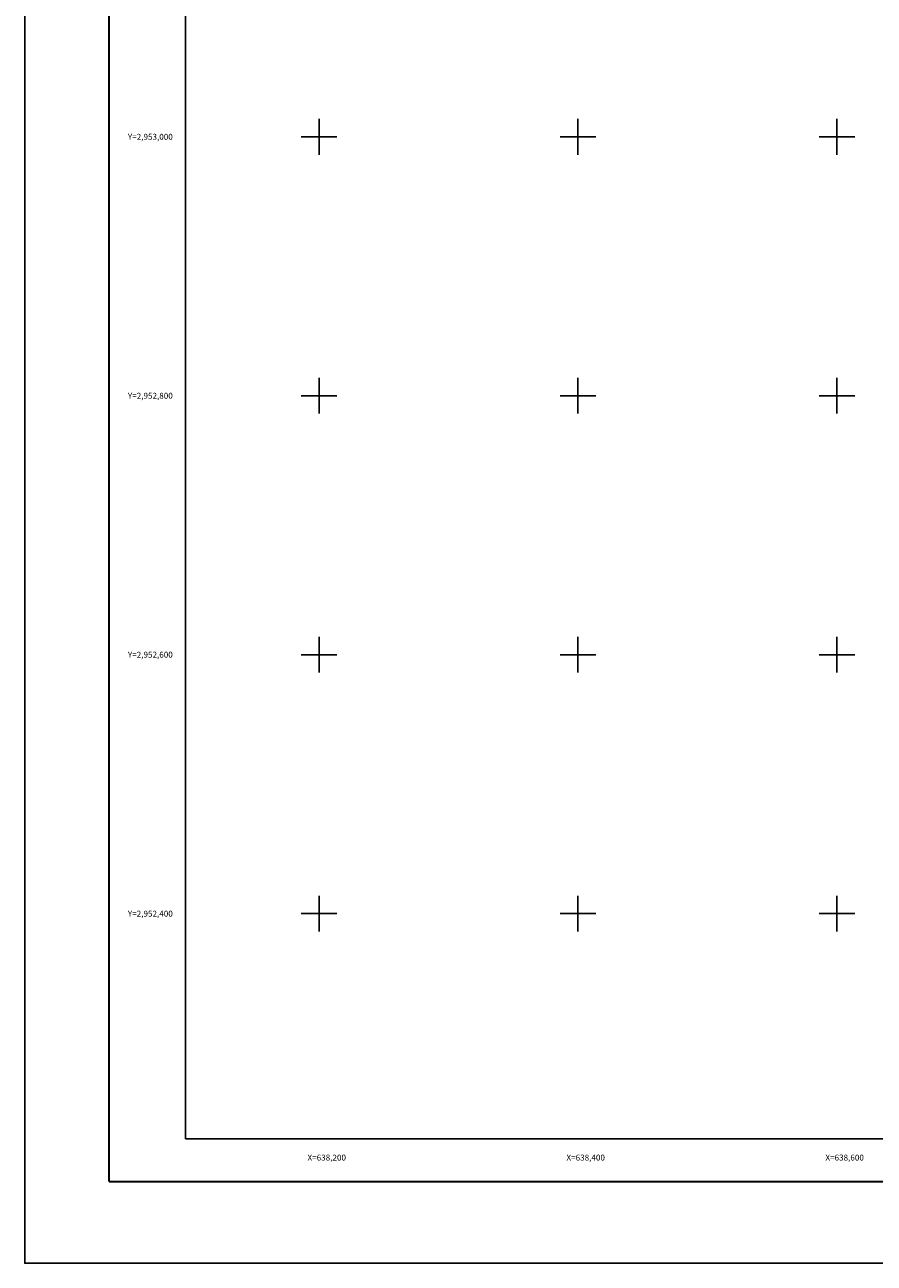
# Model space of a CAD drawing. Units: millimetres. Extents: x 637973 to 640373, y 2952130 to 2953930.
# Drawn here: x 637973 to 638629, y 2952130 to 2953087 of the extents above; entities that cross this region are included whole.
import ezdxf
from ezdxf.enums import TextEntityAlignment as Align

# ---------------------------------------------------------------- set-up
doc = ezdxf.new("R2010")
doc.units = ezdxf.units.MM
doc.header["$LTSCALE"] = 40
for name, color, linetype in [('CVL_RET_TX', 2, 'Continuous'), ('CVL_RETUTM', 8, 'Continuous'), ('SOLAPA', 7, 'Continuous')]:
    doc.layers.add(name, color=color, linetype=linetype)
doc.styles.add('ROMANA1', font='ROMANA1.shx')

msp = doc.modelspace()

# ---------------------------------------------------------------- linework, layer by layer
at = {"layer": 'CVL_RETUTM', "color": 8, "linetype": 'Continuous'}
for p, q in [((638200, 2953013.8), (638200, 2952986.2)), ((638400, 2953013.8), (638400, 2952986.2)), ((638600, 2953013.8), (638600, 2952986.2)), ((638186.2, 2953000), (638213.8, 2953000)), ((638386.2, 2953000), (638413.8, 2953000)), ((638586.2, 2953000), (638613.8, 2953000)), ((638200, 2952813.8), (638200, 2952786.2)), ((638400, 2952813.8), (638400, 2952786.2)), ((638600, 2952813.8), (638600, 2952786.2)), ((638186.2, 2952800), (638213.8, 2952800)), ((638386.2, 2952800), (638413.8, 2952800)), ((638586.2, 2952800), (638613.8, 2952800)), ((638200, 2952613.8), (638200, 2952586.2)), ((638400, 2952613.8), (638400, 2952586.2)), ((638600, 2952613.8), (638600, 2952586.2)), ((638186.2, 2952600), (638213.8, 2952600)), ((638386.2, 2952600), (638413.8, 2952600)), ((638586.2, 2952600), (638613.8, 2952600)), ((638200, 2952413.8), (638200, 2952386.2)), ((638400, 2952413.8), (638400, 2952386.2)), ((638600, 2952413.8), (638600, 2952386.2)), ((638186.2, 2952400), (638213.8, 2952400)), ((638386.2, 2952400), (638413.8, 2952400)), ((638586.2, 2952400), (638613.8, 2952400))]:
    msp.add_line(p, q, dxfattribs=at)
at = {"layer": 'SOLAPA', "color": 255, "linetype": 'Continuous', "elevation": 2.32}
msp.add_lwpolyline([(637972.73, 2953929.99), (640372.73, 2953929.99), (640372.73, 2952129.99), (637972.73, 2952129.99)], close=True, dxfattribs=at)
at = {"layer": 'SOLAPA', "color": 7, "linetype": 'Continuous', "const_width": 1.6}
for points in [[(638037.69, 2952193.08), (638037.69, 2953854.39)], [(638037.69, 2952193.08), (640289.54, 2952193.08)]]:
    msp.add_lwpolyline(points, dxfattribs=at)
at = {"layer": 'SOLAPA', "color": 7, "linetype": 'Continuous'}
msp.add_lwpolyline([(638096.93, 2953826.11), (639896.93, 2953826.11), (639896.93, 2952226.11), (638096.93, 2952226.11)], close=True, dxfattribs=at)
msp.add_lwpolyline([(638096.93, 2953826.11), (639896.93, 2953826.11), (639896.93, 2952226.11), (638096.93, 2952226.11)], close=True, dxfattribs=at)
msp.add_lwpolyline([(638096.93, 2953826.11), (639896.93, 2953826.11), (639896.93, 2952226.11), (638096.93, 2952226.11)], close=True, dxfattribs=at)
msp.add_lwpolyline([(638096.93, 2953826.11), (639896.93, 2953826.11), (639896.93, 2952226.11), (638096.93, 2952226.11)], close=True, dxfattribs=at)
msp.add_lwpolyline([(638096.93, 2953826.11), (639896.93, 2953826.11), (639896.93, 2952226.11), (638096.93, 2952226.11)], close=True, dxfattribs=at)
at = {"layer": 'SOLAPA'}
msp.add_lwpolyline([(639896.93, 2952226.11), (638096.93, 2952226.11), (638096.93, 2953826.11), (639896.93, 2953826.11)], close=True, dxfattribs=at)
msp.add_lwpolyline([(639896.93, 2952226.11), (638096.93, 2952226.11), (638096.93, 2953826.11), (639896.93, 2953826.11)], close=True, dxfattribs=at)

# ---------------------------------------------------------------- texts
at = {"layer": 'CVL_RET_TX', "color": 7, "style": 'ROMANA1'}
for s, p in [('Y=2,953,000', (638087.06, 2953000)), ('Y=2,952,800', (638087.06, 2952800)), ('Y=2,952,600', (638087.06, 2952600)), ('Y=2,952,400', (638087.06, 2952400)), ('X=638,200', (638220.83, 2952211.59)), ('X=638,400', (638420.83, 2952211.59)), ('X=638,600', (638620.83, 2952211.59))]:
    msp.add_text(s, height=4.6, dxfattribs=at).set_placement(p, align=Align.MIDDLE_RIGHT)

doc.saveas('drawing.dxf')
